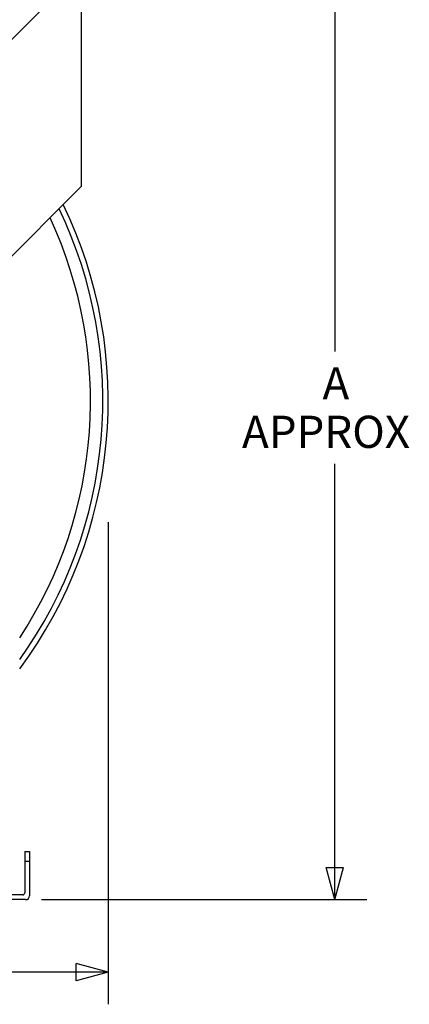
# Model space of a CAD drawing. Units: inches. Extents: x 0 to 17, y 0 to 11.
# Drawn here: x 9.4 to 10.9, y 5.1 to 8.9 of the extents above; entities that cross this region are included whole.
import ezdxf

# ---------------------------------------------------------------- set-up
doc = ezdxf.new("R2010")
doc.units = ezdxf.units.IN
doc.header["$MEASUREMENT"] = 0
doc.layers.add('DIMS', color=7, linetype='CONTINUOUS')
doc.layers.add('GEOM', color=7, linetype='CONTINUOUS')
doc.styles.add('blockfont', font='simplex.shx')

msp = doc.modelspace()

# ---------------------------------------------------------------- linework, layer by layer
at = {"layer": 'DIMS', "color": 7, "linetype": 'Continuous'}
for p, q in [((8.7235, 8.1964), (10.1373, 9.6104)), ((10.6206, 9.2204), (10.6206, 7.6272)), ((10.6206, 5.4969), (10.6206, 7.1897)), ((9.7411, 6.9637), (9.7411, 5.0903)), ((10.6206, 5.4969), (10.5871, 5.6219)), ((10.5871, 5.6219), (10.6541, 5.6219)), ((10.6206, 5.4969), (10.6541, 5.6219)), ((9.4825, 5.4969), (10.7456, 5.4969)), ((9.7411, 5.2153), (9.6161, 5.2488)), ((9.6161, 5.1818), (9.6161, 5.2488)), ((9.7411, 5.2153), (8.4529, 5.2153)), ((9.7411, 5.2153), (9.6161, 5.1818))]:
    msp.add_line(p, q, dxfattribs=at)
at = {"layer": 'GEOM', "color": 7, "linetype": 'Continuous'}
for p, q in [((9.6377, 8.2686), (9.6377, 9.1144)), ((9.3165, 7.9474), (9.6377, 8.2686)), ((9.4169, 5.6844), (9.4169, 5.6454)), ((9.4169, 5.6844), (9.4355, 5.6844)), ((9.4355, 5.6844), (9.4355, 5.6454)), ((9.4355, 5.6454), (9.4169, 5.6454)), ((9.4169, 5.6454), (9.4169, 5.5234)), ((9.4355, 5.6454), (9.4355, 5.5124)), ((9.4091, 5.5156), (6.5731, 5.5156)), ((9.42, 5.4969), (6.5622, 5.4969))]:
    msp.add_line(p, q, dxfattribs=at)
for centre, radius, start, end in [((7.9911, 7.4356), 1.75, 323.4725, 25.8083), ((7.9911, 7.4356), 1.7288, 324.4326, 25.5633), ((7.9911, 7.4356), 1.6813, 326.7633, 24.9911), ((9.4091, 5.5234), 0.00775, 270, 0), ((9.42, 5.5124), 0.0155, 270, 0)]:
    msp.add_arc(centre, radius, start, end, dxfattribs=at)

# ---------------------------------------------------------------- texts
at = {"layer": 'DIMS', "color": 7, "style": 'blockfont'}
for s, p in [('A', (10.573, 7.4405)), ('APPROX', (10.2605, 7.2522))]:
    msp.add_text(s, height=0.125, dxfattribs=at).set_placement(p)

doc.saveas('drawing.dxf')
